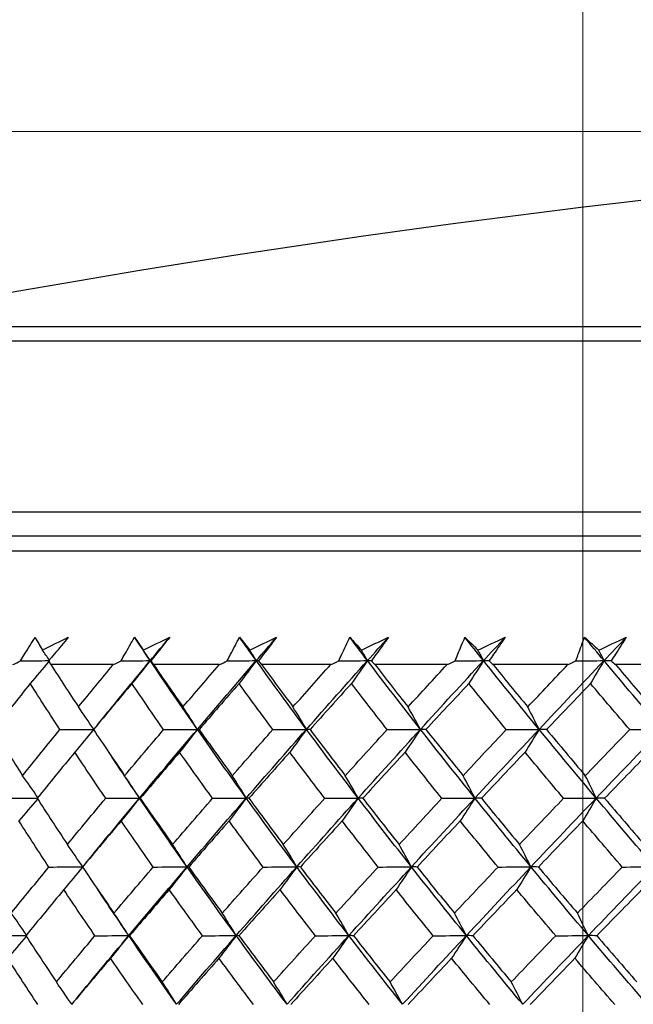
# Model space of a CAD drawing. Units: millimetres. Extents: x 32 to 1156, y 32 to 808.
# Drawn here: x 727 to 733, y 294 to 304 of the extents above; entities that cross this region are included whole.
import ezdxf

# ---------------------------------------------------------------- set-up
doc = ezdxf.new("R2010")
doc.units = ezdxf.units.MM
doc.header["$LTSCALE"] = 4
for name, color, linetype, lineweight, true_color in [('Dimension (ISO)', 7, 'Continuous', 18, 0x00003f), ('Visible (ISO)', 7, 'Continuous', 25, 0x00003f), ('Visible Narrow (ISO)', 7, 'Continuous', 25, 0x00003f)]:
    doc.layers.add(name, color=color, linetype=linetype, lineweight=lineweight, true_color=true_color)
doc.styles.add('Samuel Heath (ISO)', font='tahoma.ttf')
doc.dimstyles.new('Samuel Heath (ISO)', dxfattribs={"dimscale": 4, "dimtxt": 3, "dimasz": 2.5, "dimexe": 1, "dimexo": 1.5, "dimgap": 0.762, "dimtad": 0, "dimtih": 1, "dimtoh": 1, "dimrnd": 1e-08, "dimzin": 0, "dimdsep": 46, "dimtxsty": 'Samuel Heath (ISO)', "dimcen": 0.09, "dimdle": 10, "dimclrd": 256, "dimclre": 256, "dimclrt": 256, "dimazin": 0, "dimtfac": 1, "dimtmove": 0, "dimatfit": 3, "dimfxl": 0, "dimtolj": 1, "dimtzin": 0, "dimlwd": 15, "dimlwe": 15, "dimarcsym": 0})

# ---------------------------------------------------------------- blocks, each defined once
blk = doc.blocks.new('*D10')
at = {"layer": 'Defpoints', "color": 0, "transparency": 16777216}
for p in [(859.3351, 576.8328), (830.7601, 267.1993), (859.3351, 267.1993)]:
    blk.add_point(p, dxfattribs=at)
at = {"layer": 'Dimension (ISO)', "color": 176, "lineweight": 15, "true_color": 0x000080, "transparency": 16777216}
for p, q in [((830.7601, 273.1993), (830.7601, 580.8328)), ((859.3351, 273.1993), (859.3351, 580.8328)), ((820.7601, 576.8328), (800.3186, 576.8328)), ((859.3351, 576.8328), (830.7601, 576.8328)), ((869.3351, 576.8328), (879.3351, 576.8328))]:
    blk.add_line(p, q, dxfattribs=at)
at = {"layer": 'Dimension (ISO)', "color": 176, "true_color": 0x000080, "transparency": 16777216}
for points in [[(820.7601, 578.4994), (820.7601, 575.1661), (830.7601, 576.8328)], [(869.3351, 578.4994), (869.3351, 575.1661), (859.3351, 576.8328)]]:
    blk.add_solid(points, dxfattribs=at)
at = {"layer": 'Dimension (ISO)', "color": 176, "lineweight": 18, "true_color": 0x000080, "transparency": 16777216, "insert": (770.7668, 592.8737), "char_height": 12, "attachment_point": 2, "style": 'Samuel Heath (ISO)'}
blk.add_mtext('\\A1;{\\fAIGDT|b0|i0;\\ln}\\fTahoma|b0|i0;\\S40.00^ 31.00;', dxfattribs=at)
blk = doc.blocks.new('*D11')
at = {"layer": 'Defpoints', "color": 0, "transparency": 16777216}
for p in [(757.5476, 390.7811), (732.5476, 264.0993), (757.5476, 264.0993)]:
    blk.add_point(p, dxfattribs=at)
at = {"layer": 'Dimension (ISO)', "color": 176, "lineweight": 15, "true_color": 0x000080, "transparency": 16777216}
for p, q in [((732.5476, 270.0993), (732.5476, 394.7811)), ((757.5476, 270.0993), (757.5476, 394.7811)), ((722.5476, 390.7811), (702.1061, 390.7811)), ((757.5476, 390.7811), (732.5476, 390.7811)), ((767.5476, 390.7811), (777.5476, 390.7811))]:
    blk.add_line(p, q, dxfattribs=at)
at = {"layer": 'Dimension (ISO)', "color": 176, "true_color": 0x000080, "transparency": 16777216}
for points in [[(722.5476, 392.4478), (722.5476, 389.1144), (732.5476, 390.7811)], [(767.5476, 392.4478), (767.5476, 389.1144), (757.5476, 390.7811)]]:
    blk.add_solid(points, dxfattribs=at)
at = {"layer": 'Dimension (ISO)', "color": 176, "lineweight": 18, "true_color": 0x000080, "transparency": 16777216, "insert": (672.5543, 406.8221), "char_height": 12, "attachment_point": 2, "style": 'Samuel Heath (ISO)'}
blk.add_mtext('\\A1;{\\fAIGDT|b0|i0;\\ln}\\fTahoma|b0|i0;\\S40.00^ 31.00;', dxfattribs=at)
blk = doc.blocks.new('*D13')
at = {"layer": 'Defpoints', "color": 0, "transparency": 16777216}
for p in [(745.0476, 302.5611), (629.465, 267.3993), (717.2002, 267.3993)]:
    blk.add_point(p, dxfattribs=at)
at = {"layer": 'Dimension (ISO)', "color": 176, "lineweight": 15, "true_color": 0x000080, "transparency": 16777216}
for p, q in [((629.465, 302.5611), (629.465, 332.3344)), ((629.465, 332.3344), (639.465, 332.3344)), ((739.0476, 302.5611), (625.465, 302.5611)), ((629.465, 277.3993), (629.465, 292.5611)), ((711.2002, 267.3993), (625.465, 267.3993))]:
    blk.add_line(p, q, dxfattribs=at)
at = {"layer": 'Dimension (ISO)', "color": 176, "true_color": 0x000080, "transparency": 16777216}
for points in [[(627.7984, 292.5611), (631.1317, 292.5611), (629.465, 302.5611)], [(627.7984, 277.3993), (631.1317, 277.3993), (629.465, 267.3993)]]:
    blk.add_solid(points, dxfattribs=at)
at = {"layer": 'Dimension (ISO)', "color": 176, "lineweight": 18, "true_color": 0x000080, "transparency": 16777216, "insert": (662.3707, 338.5843), "char_height": 12, "attachment_point": 2, "style": 'Samuel Heath (ISO)'}
blk.add_mtext('\\A1;35.16', dxfattribs=at)

msp = doc.modelspace()

# ---------------------------------------------------------------- linework, layer by layer
at = {"layer": 'Visible (ISO)'}
for p, q in [((721.3526, 298.3993), (768.7427, 298.3993)), ((727.8906, 297.2707), (727.2713, 297.2707)), ((728.9427, 297.2707), (728.2894, 297.2707)), ((730.0474, 297.2707), (729.3622, 297.2707)), ((731.2011, 297.2707), (730.4862, 297.2707)), ((732.3998, 297.2707), (731.6577, 297.2707)), ((733.6399, 297.2707), (732.8728, 297.2707))]:
    msp.add_line(p, q, dxfattribs=at)
msp.add_arc((745.0476, 198.5611), 104, 78.928914, 101.071086, dxfattribs=at)
for points, knots in [([(726.9707, 297.3086), (726.9838, 297.3302), (726.9969, 297.3518), (727.0446, 297.4298), (727.0795, 297.4863), (727.1148, 297.5428)], [0.01505269, 0.01505269, 0.01505269, 0.01505269, 0.02427677, 0.02427677, 0.04840275, 0.04840275, 0.04840275, 0.04840275]), ([(727.4442, 297.5428), (727.3976, 297.4864), (727.3507, 297.4299), (727.2853, 297.3519), (727.2671, 297.3303), (727.2488, 297.3086)], [0, 0, 0, 0, 0.02409169, 0.02409169, 0.03335003, 0.03335003, 0.03335003, 0.03335003]), ([(727.9683, 297.3086), (727.9803, 297.3302), (727.9924, 297.3518), (728.0364, 297.4298), (728.0687, 297.4863), (728.1013, 297.5428)], [0.01505269, 0.01505269, 0.01505269, 0.01505269, 0.02427677, 0.02427677, 0.04840275, 0.04840275, 0.04840275, 0.04840275]), ([(728.4499, 297.5428), (728.4053, 297.4864), (728.3603, 297.4299), (728.2976, 297.3519), (728.2801, 297.3303), (728.2626, 297.3086)], [0, 0, 0, 0, 0.02409169, 0.02409169, 0.03335003, 0.03335003, 0.03335003, 0.03335003]), ([(729.0215, 297.3086), (729.0325, 297.3302), (729.0436, 297.3518), (729.0837, 297.4298), (729.1132, 297.4863), (729.1432, 297.5428)], [0.01505269, 0.01505269, 0.01505269, 0.01505269, 0.02427677, 0.02427677, 0.04840275, 0.04840275, 0.04840275, 0.04840275]), ([(729.5098, 297.5428), (729.4673, 297.4864), (729.4244, 297.4299), (729.3645, 297.3519), (729.3478, 297.3303), (729.3311, 297.3086)], [0, 0, 0, 0, 0.02409169, 0.02409169, 0.03335003, 0.03335003, 0.03335003, 0.03335003]), ([(730.1271, 297.3086), (730.137, 297.3302), (730.1469, 297.3518), (730.1831, 297.4298), (730.2098, 297.4863), (730.2369, 297.5428)], [0.01505269, 0.01505269, 0.01505269, 0.01505269, 0.02427677, 0.02427677, 0.04840275, 0.04840275, 0.04840275, 0.04840275]), ([(730.6204, 297.5428), (730.5801, 297.4864), (730.5395, 297.4299), (730.4826, 297.3519), (730.4668, 297.3303), (730.4509, 297.3086)], [0, 0, 0, 0, 0.02409169, 0.02409169, 0.03335003, 0.03335003, 0.03335003, 0.03335003]), ([(731.2813, 297.3086), (731.2901, 297.3302), (731.2989, 297.3518), (731.331, 297.4298), (731.3547, 297.4863), (731.3789, 297.5428)], [0.01505269, 0.01505269, 0.01505269, 0.01505269, 0.02427677, 0.02427677, 0.04840275, 0.04840275, 0.04840275, 0.04840275]), ([(731.778, 297.5428), (731.7401, 297.4864), (731.7018, 297.4299), (731.6482, 297.3519), (731.6333, 297.3303), (731.6183, 297.3086)], [0, 0, 0, 0, 0.02409169, 0.02409169, 0.03335003, 0.03335003, 0.03335003, 0.03335003]), ([(732.4804, 297.3086), (732.488, 297.3302), (732.4957, 297.3518), (732.5236, 297.4298), (732.5443, 297.4863), (732.5655, 297.5428)], [0.01505269, 0.01505269, 0.01505269, 0.01505269, 0.02427677, 0.02427677, 0.04840275, 0.04840275, 0.04840275, 0.04840275]), ([(732.9789, 297.5428), (732.9435, 297.4864), (732.9077, 297.4299), (732.8575, 297.3519), (732.8435, 297.3303), (732.8295, 297.3086)], [0, 0, 0, 0, 0.02409169, 0.02409169, 0.03335003, 0.03335003, 0.03335003, 0.03335003])]:
    msp.add_open_spline(points, degree=3, knots=knots, dxfattribs=at)
for points in [[(727.1148, 297.5428), (727.1383, 297.5004), (727.1623, 297.458), (727.1866, 297.4156)], [(727.1866, 297.4156), (727.2723, 297.458), (727.3582, 297.5004), (727.4442, 297.5428)], [(728.2568, 297.3106), (728.2046, 297.388), (728.1528, 297.4654), (728.1013, 297.5428)], [(728.1013, 297.5428), (728.1298, 297.5004), (728.1587, 297.458), (728.188, 297.4156)], [(728.188, 297.4156), (728.2752, 297.458), (728.3625, 297.5004), (728.4499, 297.5428)], [(728.2568, 297.3106), (728.321, 297.388), (728.3854, 297.4654), (728.4499, 297.5428)], [(729.3088, 297.3106), (729.2533, 297.388), (729.1981, 297.4654), (729.1432, 297.5428)], [(729.1432, 297.5428), (729.1765, 297.5004), (729.2102, 297.458), (729.2443, 297.4156)], [(729.2443, 297.4156), (729.3327, 297.458), (729.4212, 297.5004), (729.5098, 297.5428)], [(729.3088, 297.3106), (729.3756, 297.388), (729.4426, 297.4654), (729.5098, 297.5428)], [(730.4122, 297.3106), (730.3534, 297.388), (730.295, 297.4654), (730.2369, 297.5428)], [(730.2369, 297.5428), (730.2749, 297.5004), (730.3134, 297.458), (730.3522, 297.4156)], [(730.3522, 297.4156), (730.4415, 297.458), (730.5309, 297.5004), (730.6204, 297.5428)], [(730.4122, 297.3106), (730.4814, 297.388), (730.5508, 297.4654), (730.6204, 297.5428)], [(731.5633, 297.3106), (731.5015, 297.388), (731.4401, 297.4654), (731.3789, 297.5428)], [(731.3789, 297.5428), (731.4216, 297.5004), (731.4646, 297.458), (731.508, 297.4156)], [(731.508, 297.4156), (731.598, 297.458), (731.688, 297.5004), (731.778, 297.5428)], [(731.5633, 297.3106), (731.6347, 297.388), (731.7063, 297.4654), (731.778, 297.5428)], [(732.7584, 297.3106), (732.6938, 297.388), (732.6295, 297.4654), (732.5655, 297.5428)], [(732.5655, 297.5428), (732.6126, 297.5004), (732.6602, 297.458), (732.708, 297.4156)], [(732.708, 297.4156), (732.7983, 297.458), (732.8886, 297.5004), (732.9789, 297.5428)], [(732.7584, 297.3106), (732.8318, 297.388), (732.9053, 297.4654), (732.9789, 297.5428)], [(727.2555, 297.3165), (727.2326, 297.3497), (727.2096, 297.3827), (727.1866, 297.4156)], [(728.2568, 297.3106), (728.2339, 297.3458), (728.211, 297.3808), (728.188, 297.4156)], [(729.3088, 297.3106), (729.2874, 297.3458), (729.2659, 297.3808), (729.2443, 297.4156)], [(730.4122, 297.3106), (730.3923, 297.3458), (730.3723, 297.3808), (730.3522, 297.4156)], [(731.5633, 297.3106), (731.5449, 297.3458), (731.5265, 297.3808), (731.508, 297.4156)], [(732.7584, 297.3106), (732.7417, 297.3458), (732.7249, 297.3808), (732.708, 297.4156)], [(726.8944, 297.2707), (726.9198, 297.2834), (726.9452, 297.296), (726.9707, 297.3086)], [(726.9707, 297.3086), (727.064, 297.3093), (727.1572, 297.3099), (727.2505, 297.3106)], [(727.2525, 297.3023), (727.1908, 297.2288), (727.1287, 297.1558), (727.0663, 297.0834)], [(727.2488, 297.3086), (727.2563, 297.296), (727.2637, 297.2834), (727.2713, 297.2707)], [(727.2713, 297.2707), (727.3613, 297.1308), (727.4525, 296.991), (727.5446, 296.8513)], [(727.5446, 296.8513), (727.6592, 296.991), (727.7745, 297.1308), (727.8906, 297.2707)], [(727.7412, 296.6836), (727.9115, 296.8926), (728.0834, 297.1016), (728.2568, 297.3106)], [(727.8906, 297.2707), (727.9165, 297.2834), (727.9424, 297.296), (727.9683, 297.3086)], [(727.9683, 297.3086), (728.0644, 297.3093), (728.1606, 297.31), (728.2568, 297.3106)], [(728.2568, 297.3106), (728.1963, 297.2343), (728.1355, 297.1585), (728.0744, 297.0834)], [(728.2626, 297.3086), (728.2607, 297.3093), (728.2587, 297.31), (728.2568, 297.3106)], [(728.7247, 296.6287), (728.5659, 296.856), (728.41, 297.0833), (728.2568, 297.3106)], [(728.2626, 297.3086), (728.2715, 297.296), (728.2804, 297.2834), (728.2894, 297.2707)], [(728.2894, 297.2707), (728.3859, 297.1308), (728.4834, 296.991), (728.5819, 296.8513)], [(728.5819, 296.8513), (728.7015, 296.991), (728.8218, 297.1308), (728.9427, 297.2707)], [(728.7247, 296.6287), (728.9178, 296.856), (729.1125, 297.0833), (729.3088, 297.3106)], [(728.9427, 297.2707), (728.969, 297.2834), (728.9953, 297.296), (729.0215, 297.3086)], [(729.0215, 297.3086), (729.1173, 297.3093), (729.2131, 297.31), (729.3088, 297.3106)], [(729.3088, 297.3106), (729.2522, 297.2343), (729.1952, 297.1585), (729.1378, 297.0834)], [(729.3311, 297.3086), (729.3237, 297.3093), (729.3163, 297.31), (729.3088, 297.3106)], [(729.8063, 296.6287), (729.6378, 296.856), (729.472, 297.0833), (729.3088, 297.3106)], [(729.3311, 297.3086), (729.3414, 297.296), (729.3518, 297.2834), (729.3622, 297.2707)], [(729.3622, 297.2707), (729.4649, 297.1308), (729.5684, 296.991), (729.6729, 296.8513)], [(729.6729, 296.8513), (729.7971, 296.991), (729.922, 297.1308), (730.0474, 297.2707)], [(729.8063, 296.6287), (730.0068, 296.856), (730.2088, 297.0833), (730.4122, 297.3106)], [(730.0474, 297.2707), (730.074, 297.2834), (730.1005, 297.296), (730.1271, 297.3086)], [(730.1271, 297.3086), (730.2221, 297.3093), (730.3172, 297.31), (730.4122, 297.3106)], [(730.4122, 297.3106), (730.3595, 297.2343), (730.3065, 297.1585), (730.2532, 297.0834)], [(730.4509, 297.3086), (730.438, 297.3093), (730.4251, 297.31), (730.4122, 297.3106)], [(730.9375, 296.6287), (730.7599, 296.856), (730.5848, 297.0833), (730.4122, 297.3106)], [(730.4509, 297.3086), (730.4626, 297.296), (730.4744, 297.2834), (730.4862, 297.2707)], [(730.4862, 297.2707), (730.5946, 297.1308), (730.7039, 296.991), (730.8141, 296.8513)], [(730.8141, 296.8513), (730.9425, 296.991), (731.0715, 297.1308), (731.2011, 297.2707)], [(730.9375, 296.6287), (731.1449, 296.856), (731.3534, 297.0833), (731.5633, 297.3106)], [(731.2011, 297.2707), (731.2278, 297.2834), (731.2545, 297.296), (731.2813, 297.3086)], [(731.2813, 297.3086), (731.3753, 297.3093), (731.4693, 297.31), (731.5633, 297.3106)], [(731.5633, 297.3106), (731.5148, 297.2343), (731.4659, 297.1585), (731.4168, 297.0834)], [(731.6183, 297.3086), (731.6, 297.3093), (731.5816, 297.31), (731.5633, 297.3106)], [(732.1148, 296.6287), (731.9286, 296.856), (731.7447, 297.0833), (731.5633, 297.3106)], [(731.6183, 297.3086), (731.6314, 297.296), (731.6445, 297.2834), (731.6577, 297.2707)], [(731.6577, 297.2707), (731.7715, 297.1308), (731.8862, 296.991), (732.0017, 296.8513)], [(732.0017, 296.8513), (732.1339, 296.991), (732.2666, 297.1308), (732.3998, 297.2707)], [(732.1148, 296.6287), (732.3283, 296.856), (732.5428, 297.0833), (732.7584, 297.3106)], [(732.3998, 297.2707), (732.4267, 297.2834), (732.4536, 297.296), (732.4804, 297.3086)], [(732.4804, 297.3086), (732.5731, 297.3093), (732.6657, 297.31), (732.7584, 297.3106)], [(732.7584, 297.3106), (732.7142, 297.2343), (732.6697, 297.1585), (732.6249, 297.0834)], [(732.8295, 297.3086), (732.8058, 297.3093), (732.7821, 297.31), (732.7584, 297.3106)], [(733.3343, 296.6287), (733.1401, 296.856), (732.9481, 297.0833), (732.7584, 297.3106)], [(732.8295, 297.3086), (732.8439, 297.296), (732.8583, 297.2834), (732.8728, 297.2707)], [(732.8728, 297.2707), (732.9917, 297.1308), (733.1114, 296.991), (733.2318, 296.8513)], [(727.0663, 297.0834), (726.9442, 296.931), (726.8231, 296.7787), (726.703, 296.6265)], [(727.3608, 296.6265), (727.2614, 296.7786), (727.1632, 296.9309), (727.0663, 297.0834)], [(728.0744, 297.0834), (727.9467, 296.931), (727.8198, 296.7787), (727.6938, 296.6265)], [(728.39, 296.6265), (728.2837, 296.7786), (728.1784, 296.9309), (728.0744, 297.0834)], [(729.1378, 297.0834), (729.0049, 296.931), (728.8727, 296.7787), (728.7413, 296.6265)], [(729.4736, 296.6265), (729.3606, 296.7786), (729.2486, 296.9309), (729.1378, 297.0834)], [(730.2532, 297.0834), (730.1154, 296.931), (729.9783, 296.7787), (729.842, 296.6265)], [(730.6079, 296.6265), (730.4886, 296.7786), (730.3704, 296.9309), (730.2532, 297.0834)], [(731.4168, 297.0834), (731.2746, 296.931), (731.1331, 296.7787), (730.9922, 296.6265)], [(731.7893, 296.6265), (731.6642, 296.7786), (731.54, 296.9309), (731.4168, 297.0834)], [(732.6249, 297.0834), (732.4788, 296.931), (732.3333, 296.7787), (732.1883, 296.6265)], [(733.014, 296.6265), (732.8834, 296.7786), (732.7537, 296.9309), (732.6249, 297.0834)], [(727.6961, 296.6292), (727.646, 296.7038), (727.5955, 296.7778), (727.5446, 296.8513)], [(728.7247, 296.6287), (728.6775, 296.7035), (728.6299, 296.7777), (728.5819, 296.8513)], [(729.8063, 296.6287), (729.7622, 296.7035), (729.7177, 296.7777), (729.6729, 296.8513)], [(730.9375, 296.6287), (730.8967, 296.7035), (730.8556, 296.7777), (730.8141, 296.8513)], [(732.1148, 296.6287), (732.0774, 296.7035), (732.0397, 296.7777), (732.0017, 296.8513)], [(726.703, 296.6265), (726.7977, 296.4739), (726.8937, 296.3215), (726.9909, 296.1692)], [(726.9909, 296.1692), (727.1133, 296.3215), (727.2366, 296.474), (727.3608, 296.6265)], [(727.3608, 296.6265), (727.4724, 296.6272), (727.584, 296.6279), (727.6956, 296.6287)], [(727.6942, 296.626), (727.6327, 296.5507), (727.5708, 296.476), (727.5086, 296.4019)], [(727.6938, 296.6265), (727.7958, 296.4739), (727.8989, 296.3215), (728.0032, 296.1692)], [(728.0032, 296.1692), (728.1313, 296.3215), (728.2602, 296.474), (728.39, 296.6265)], [(728.1506, 295.9467), (728.3403, 296.1741), (728.5316, 296.4013), (728.7247, 296.6287)], [(728.39, 296.6265), (728.5016, 296.6272), (728.6132, 296.6279), (728.7247, 296.6287)], [(728.7247, 296.6287), (728.6662, 296.5525), (728.6073, 296.4769), (728.548, 296.4019)], [(728.7413, 296.6265), (728.7358, 296.6272), (728.7303, 296.6279), (728.7247, 296.6287)], [(729.2093, 295.9467), (729.045, 296.1741), (728.8835, 296.4013), (728.7247, 296.6287)], [(728.7413, 296.6265), (728.8501, 296.4739), (728.9601, 296.3215), (729.0711, 296.1692)], [(729.0711, 296.1692), (729.2045, 296.3215), (729.3386, 296.474), (729.4736, 296.6265)], [(729.2093, 295.9467), (729.4068, 296.1741), (729.6057, 296.4013), (729.8063, 296.6287)], [(729.4736, 296.6265), (729.5845, 296.6272), (729.6954, 296.6279), (729.8063, 296.6287)], [(729.8063, 296.6287), (729.7516, 296.5525), (729.6966, 296.4769), (729.6413, 296.4019)], [(729.842, 296.6265), (729.8301, 296.6272), (729.8182, 296.6279), (729.8063, 296.6287)], [(730.3197, 295.9467), (730.1459, 296.1741), (729.9748, 296.4013), (729.8063, 296.6287)], [(729.842, 296.6265), (729.9573, 296.4739), (730.0737, 296.3215), (730.1912, 296.1692)], [(730.1912, 296.1692), (730.3294, 296.3215), (730.4683, 296.474), (730.6079, 296.6265)], [(730.3197, 295.9467), (730.5243, 296.1741), (730.7302, 296.4013), (730.9375, 296.6287)], [(730.6079, 296.6265), (730.7178, 296.6272), (730.8277, 296.6279), (730.9375, 296.6287)], [(730.9375, 296.6287), (730.8869, 296.5525), (730.836, 296.4769), (730.7848, 296.4019)], [(730.9922, 296.6265), (730.974, 296.6272), (730.9558, 296.6279), (730.9375, 296.6287)], [(731.478, 295.9467), (731.2954, 296.1741), (731.1152, 296.4013), (730.9375, 296.6287)], [(730.9922, 296.6265), (731.1137, 296.4739), (731.2362, 296.3215), (731.3597, 296.1692)], [(731.3597, 296.1692), (731.5023, 296.3215), (731.6455, 296.474), (731.7893, 296.6265)], [(731.478, 295.9467), (731.6891, 296.1741), (731.9014, 296.4013), (732.1148, 296.6287)], [(731.7893, 296.6265), (731.8978, 296.6272), (732.0063, 296.6279), (732.1148, 296.6287)], [(732.1148, 296.6287), (732.0684, 296.5525), (732.0218, 296.4769), (731.9748, 296.4019)], [(732.1883, 296.6265), (732.1639, 296.6272), (732.1394, 296.6279), (732.1148, 296.6287)], [(732.6807, 295.9467), (732.4897, 296.1741), (732.3011, 296.4013), (732.1148, 296.6287)], [(732.1883, 296.6265), (732.3156, 296.4739), (732.4437, 296.3215), (732.5728, 296.1692)], [(732.5728, 296.1692), (732.7193, 296.3215), (732.8664, 296.474), (733.014, 296.6265)], [(732.6807, 295.9467), (732.8976, 296.1741), (733.1154, 296.4013), (733.3343, 296.6287)], [(733.014, 296.6265), (733.1207, 296.6272), (733.2275, 296.6279), (733.3343, 296.6287)], [(727.5086, 296.4019), (727.3832, 296.2494), (727.2587, 296.097), (727.1352, 295.9447)], [(727.8151, 295.9447), (727.7117, 296.0969), (727.6095, 296.2493), (727.5086, 296.4019)], [(728.548, 296.4019), (728.4171, 296.2494), (728.2871, 296.097), (728.1579, 295.9447)], [(728.8752, 295.9447), (728.765, 296.0969), (728.6559, 296.2493), (728.548, 296.4019)], [(729.6413, 296.4019), (729.5053, 296.2494), (729.3702, 296.097), (729.2358, 295.9447)], [(729.988, 295.9447), (729.8714, 296.0969), (729.7558, 296.2493), (729.6413, 296.4019)], [(730.7848, 296.4019), (730.6442, 296.2494), (730.5044, 296.097), (730.3652, 295.9447)], [(731.15, 295.9447), (731.0273, 296.0969), (730.9055, 296.2493), (730.7848, 296.4019)], [(731.9748, 296.4019), (731.8301, 296.2494), (731.686, 296.097), (731.5425, 295.9447)], [(732.3573, 295.9447), (732.2289, 296.0969), (732.1014, 296.2493), (731.9748, 296.4019)], [(733.2075, 296.4019), (733.0591, 296.2494), (732.9112, 296.097), (732.7639, 295.9447)], [(728.1506, 295.9467), (728.0591, 296.0815), (727.9687, 296.2163), (727.8792, 296.3511)], [(727.1423, 295.9535), (727.0923, 296.0259), (727.0418, 296.0978), (726.9909, 296.1692)], [(728.1506, 295.9467), (728.1019, 296.0214), (728.0528, 296.0956), (728.0032, 296.1692)], [(729.2093, 295.9467), (729.1636, 296.0214), (729.1176, 296.0956), (729.0711, 296.1692)], [(730.3197, 295.9467), (730.2772, 296.0214), (730.2344, 296.0956), (730.1912, 296.1692)], [(731.478, 295.9467), (731.4389, 296.0214), (731.3995, 296.0956), (731.3597, 296.1692)], [(732.6807, 295.9467), (732.645, 296.0214), (732.6091, 296.0956), (732.5728, 296.1692)], [(726.8112, 295.9447), (726.9197, 295.9453), (727.0282, 295.946), (727.1368, 295.9466)], [(727.1396, 295.9378), (727.078, 295.8648), (727.0161, 295.7923), (726.9539, 295.7204)], [(727.1352, 295.9447), (727.2339, 295.792), (727.334, 295.6394), (727.4352, 295.487)], [(727.4352, 295.487), (727.5609, 295.6395), (727.6876, 295.792), (727.8151, 295.9447)], [(727.614, 295.2977), (727.7913, 295.514), (727.9701, 295.7303), (728.1506, 295.9467)], [(727.8151, 295.9447), (727.9269, 295.9453), (728.0388, 295.946), (728.1506, 295.9467)], [(728.1506, 295.9467), (728.0902, 295.8707), (728.0294, 295.7952), (727.9683, 295.7204)], [(728.1579, 295.9447), (728.1555, 295.9453), (728.1531, 295.946), (728.1506, 295.9467)], [(728.6218, 295.2647), (728.4619, 295.4921), (728.3049, 295.7194), (728.1506, 295.9467)], [(728.1579, 295.9447), (728.2638, 295.792), (728.3708, 295.6394), (728.479, 295.487)], [(728.479, 295.487), (728.6102, 295.6395), (728.7423, 295.792), (728.8752, 295.9447)], [(728.6218, 295.2647), (728.816, 295.4921), (729.0118, 295.7194), (729.2093, 295.9467)], [(728.8752, 295.9447), (728.9866, 295.9453), (729.0979, 295.946), (729.2093, 295.9467)], [(729.2093, 295.9467), (729.1527, 295.8707), (729.0957, 295.7952), (729.0384, 295.7204)], [(729.2358, 295.9447), (729.227, 295.9453), (729.2181, 295.946), (729.2093, 295.9467)], [(729.7102, 295.2647), (729.5405, 295.4921), (729.3736, 295.7194), (729.2093, 295.9467)], [(729.2358, 295.9447), (729.3483, 295.792), (729.462, 295.6394), (729.5768, 295.487)], [(729.5768, 295.487), (729.7131, 295.6395), (729.8502, 295.792), (729.988, 295.9447)], [(729.7102, 295.2647), (729.9119, 295.4921), (730.115, 295.7194), (730.3197, 295.9467)], [(729.988, 295.9447), (730.0986, 295.9453), (730.2091, 295.946), (730.3197, 295.9467)], [(730.3197, 295.9467), (730.267, 295.8707), (730.214, 295.7952), (730.1607, 295.7204)], [(730.3652, 295.9447), (730.35, 295.9453), (730.3349, 295.946), (730.3197, 295.9467)], [(730.8486, 295.2647), (730.6697, 295.4921), (730.4934, 295.7194), (730.3197, 295.9467)], [(730.3652, 295.9447), (730.4841, 295.792), (730.6041, 295.6394), (730.7251, 295.487)], [(730.7251, 295.487), (730.8661, 295.6395), (731.0077, 295.792), (731.15, 295.9447)], [(730.8486, 295.2647), (731.0572, 295.4921), (731.267, 295.7194), (731.478, 295.9467)], [(731.15, 295.9447), (731.2593, 295.9453), (731.3687, 295.946), (731.478, 295.9467)], [(731.478, 295.9467), (731.4295, 295.8707), (731.3807, 295.7952), (731.3316, 295.7204)], [(731.5425, 295.9447), (731.521, 295.9453), (731.4996, 295.946), (731.478, 295.9467)], [(732.0333, 295.2647), (731.8458, 295.4921), (731.6607, 295.7194), (731.478, 295.9467)], [(731.5425, 295.9447), (731.6674, 295.792), (731.7933, 295.6394), (731.9201, 295.487)], [(731.9201, 295.487), (732.0653, 295.6395), (732.211, 295.792), (732.3573, 295.9447)], [(732.0333, 295.2647), (732.248, 295.4921), (732.4638, 295.7194), (732.6807, 295.9467)], [(732.3573, 295.9447), (732.4651, 295.9453), (732.5729, 295.946), (732.6807, 295.9467)], [(732.6807, 295.9467), (732.6365, 295.8707), (732.592, 295.7952), (732.5473, 295.7204)], [(732.7639, 295.9447), (732.7362, 295.9453), (732.7084, 295.946), (732.6807, 295.9467)], [(733.2605, 295.2647), (733.0649, 295.4921), (732.8717, 295.7194), (732.6807, 295.9467)], [(732.7639, 295.9447), (732.8943, 295.792), (733.0257, 295.6394), (733.158, 295.487)], [(727.251, 295.2629), (727.1507, 295.4152), (727.0517, 295.5678), (726.9539, 295.7204)], [(727.9683, 295.7204), (727.8397, 295.5678), (727.7119, 295.4153), (727.585, 295.2629)], [(728.2866, 295.2629), (728.1793, 295.4152), (728.0732, 295.5678), (727.9683, 295.7204)], [(729.0384, 295.7204), (728.9045, 295.5678), (728.7713, 295.4153), (728.639, 295.2629)], [(729.3769, 295.2629), (729.263, 295.4152), (729.1501, 295.5678), (729.0384, 295.7204)], [(730.1607, 295.7204), (730.0219, 295.5678), (729.8839, 295.4153), (729.7465, 295.2629)], [(730.5183, 295.2629), (730.3981, 295.4152), (730.2789, 295.5678), (730.1607, 295.7204)], [(731.3316, 295.7204), (731.1884, 295.5678), (731.0458, 295.4153), (730.9039, 295.2629)], [(731.7072, 295.2629), (731.581, 295.4152), (731.4558, 295.5678), (731.3316, 295.7204)], [(732.5473, 295.7204), (732.4001, 295.5678), (732.2535, 295.4153), (732.1075, 295.2629)], [(732.9395, 295.2629), (732.8078, 295.4152), (732.6771, 295.5678), (732.5473, 295.7204)], [(727.5869, 295.265), (727.5367, 295.3396), (727.4862, 295.4136), (727.4352, 295.487)], [(728.6218, 295.2647), (728.5746, 295.3394), (728.527, 295.4135), (728.479, 295.487)], [(729.7102, 295.2647), (729.6661, 295.3394), (729.6217, 295.4135), (729.5768, 295.487)], [(730.8486, 295.2647), (730.8078, 295.3394), (730.7666, 295.4135), (730.7251, 295.487)], [(732.0333, 295.2647), (731.9959, 295.3394), (731.9582, 295.4135), (731.9201, 295.487)], [(726.8784, 294.8049), (727.0016, 294.9574), (727.1258, 295.1101), (727.251, 295.2629)], [(727.251, 295.2629), (727.3628, 295.2635), (727.4747, 295.2641), (727.5866, 295.2647)], [(727.5853, 295.2625), (727.5236, 295.1874), (727.4616, 295.1129), (727.3993, 295.0389)], [(727.585, 295.2629), (727.6878, 295.1101), (727.7918, 294.9574), (727.897, 294.8049)], [(727.897, 294.8049), (728.026, 294.9574), (728.1559, 295.1101), (728.2866, 295.2629)], [(728.0445, 294.5828), (728.2352, 294.8101), (728.4277, 295.0374), (728.6218, 295.2647)], [(728.2866, 295.2629), (728.3984, 295.2635), (728.5101, 295.2641), (728.6218, 295.2647)], [(728.6218, 295.2647), (728.5633, 295.1889), (728.5044, 295.1136), (728.4452, 295.0389)], [(728.639, 295.2629), (728.6333, 295.2635), (728.6276, 295.2641), (728.6218, 295.2647)], [(729.1098, 294.5828), (728.9444, 294.8101), (728.7817, 295.0374), (728.6218, 295.2647)], [(728.639, 295.2629), (728.7487, 295.1101), (728.8596, 294.9574), (728.9716, 294.8049)], [(728.9716, 294.8049), (729.1059, 294.9574), (729.241, 295.1101), (729.3769, 295.2629)], [(729.1098, 294.5828), (729.3084, 294.8101), (729.5085, 295.0374), (729.7102, 295.2647)], [(729.3769, 295.2629), (729.488, 295.2635), (729.5991, 295.2641), (729.7102, 295.2647)], [(729.7102, 295.2647), (729.6556, 295.1889), (729.6006, 295.1136), (729.5453, 295.0389)], [(729.7465, 295.2629), (729.7344, 295.2635), (729.7223, 295.2641), (729.7102, 295.2647)], [(730.2271, 294.5828), (730.0522, 294.8101), (729.8799, 295.0374), (729.7102, 295.2647)], [(729.7465, 295.2629), (729.8628, 295.1101), (729.9802, 294.9574), (730.0986, 294.8049)], [(730.0986, 294.8049), (730.2378, 294.9574), (730.3777, 295.1101), (730.5183, 295.2629)], [(730.2271, 294.5828), (730.4329, 294.8101), (730.6401, 295.0374), (730.8486, 295.2647)], [(730.5183, 295.2629), (730.6284, 295.2635), (730.7385, 295.2641), (730.8486, 295.2647)], [(730.8486, 295.2647), (730.798, 295.1889), (730.7471, 295.1136), (730.6959, 295.0389)], [(730.9039, 295.2629), (730.8855, 295.2635), (730.8671, 295.2641), (730.8486, 295.2647)], [(731.3928, 294.5828), (731.2089, 294.8101), (731.0275, 295.0374), (730.8486, 295.2647)], [(730.9039, 295.2629), (731.0264, 295.1101), (731.1499, 294.9574), (731.2744, 294.8049)], [(731.2744, 294.8049), (731.418, 294.9574), (731.5623, 295.1101), (731.7072, 295.2629)], [(731.3928, 294.5828), (731.6051, 294.8101), (731.8186, 295.0374), (732.0333, 295.2647)], [(731.7072, 295.2629), (731.8159, 295.2635), (731.9246, 295.2641), (732.0333, 295.2647)], [(732.0333, 295.2647), (731.9869, 295.1889), (731.9403, 295.1136), (731.8934, 295.0389)], [(732.1075, 295.2629), (732.0828, 295.2635), (732.0581, 295.2641), (732.0333, 295.2647)], [(732.603, 294.5828), (732.4107, 294.8101), (732.2209, 295.0374), (732.0333, 295.2647)], [(732.1075, 295.2629), (732.2357, 295.1101), (732.3649, 294.9574), (732.4951, 294.8049)], [(732.4951, 294.8049), (732.6427, 294.9574), (732.7908, 295.1101), (732.9395, 295.2629)], [(732.603, 294.5828), (732.8212, 294.8101), (733.0403, 295.0374), (733.2605, 295.2647)], [(732.9395, 295.2629), (733.0465, 295.2635), (733.1535, 295.2641), (733.2605, 295.2647)], [(727.3993, 295.0389), (727.273, 294.8862), (727.1476, 294.7336), (727.0232, 294.5811)], [(727.7084, 294.5811), (727.6041, 294.7336), (727.5011, 294.8862), (727.3993, 295.0389)], [(728.0445, 294.5828), (727.9404, 294.735), (727.8377, 294.8872), (727.7363, 295.0394)], [(728.4452, 295.0389), (728.3134, 294.8862), (728.1824, 294.7336), (728.0523, 294.5811)], [(728.7751, 294.5811), (728.664, 294.7336), (728.554, 294.8862), (728.4452, 295.0389)], [(729.5453, 295.0389), (729.4084, 294.8862), (729.2722, 294.7336), (729.1369, 294.5811)], [(729.8949, 294.5811), (729.7773, 294.7336), (729.6607, 294.8862), (729.5453, 295.0389)], [(730.6959, 295.0389), (730.5543, 294.8862), (730.4134, 294.7336), (730.2733, 294.5811)], [(731.0641, 294.5811), (730.9404, 294.7336), (730.8176, 294.8862), (730.6959, 295.0389)], [(731.8934, 295.0389), (731.7476, 294.8862), (731.6024, 294.7336), (731.4579, 294.5811)], [(732.279, 294.5811), (732.1495, 294.7336), (732.0209, 294.8862), (731.8934, 295.0389)], [(733.1337, 295.0389), (732.9842, 294.8862), (732.8353, 294.7336), (732.6868, 294.5811)], [(727.03, 294.5894), (726.9799, 294.6617), (726.9293, 294.7336), (726.8784, 294.8049)], [(728.0445, 294.5828), (727.9957, 294.6574), (727.9466, 294.7314), (727.897, 294.8049)], [(729.1098, 294.5828), (729.0641, 294.6574), (729.018, 294.7314), (728.9716, 294.8049)], [(730.2271, 294.5828), (730.1846, 294.6574), (730.1418, 294.7314), (730.0986, 294.8049)], [(731.3928, 294.5828), (731.3537, 294.6574), (731.3142, 294.7314), (731.2744, 294.8049)], [(732.603, 294.5828), (732.5673, 294.6574), (732.5314, 294.7314), (732.4951, 294.8049)], [(726.6982, 294.5811), (726.807, 294.5816), (726.9158, 294.5822), (727.0246, 294.5827)], [(727.0275, 294.5744), (726.9659, 294.5016), (726.9039, 294.4292), (726.8415, 294.3575)], [(727.0232, 294.5811), (727.1228, 294.4282), (727.2237, 294.2754), (727.3258, 294.1227)], [(727.3258, 294.1227), (727.4524, 294.2754), (727.58, 294.4282), (727.7084, 294.5811)], [(727.4865, 293.9115), (727.6707, 294.1353), (727.8567, 294.359), (728.0445, 294.5828)], [(727.7084, 294.5811), (727.8204, 294.5816), (727.9324, 294.5822), (728.0445, 294.5828)], [(728.0445, 294.5828), (727.9841, 294.5071), (727.9233, 294.432), (727.8622, 294.3575)], [(728.0523, 294.5811), (728.0497, 294.5816), (728.0471, 294.5822), (728.0445, 294.5828)], [(728.519, 293.9008), (728.358, 294.1282), (728.1998, 294.3554), (728.0445, 294.5828)], [(728.0523, 294.5811), (728.159, 294.4282), (728.267, 294.2754), (728.3761, 294.1227)], [(728.3761, 294.1227), (728.5083, 294.2754), (728.6413, 294.4282), (728.7751, 294.5811)], [(728.519, 293.9008), (728.7143, 294.1282), (728.9112, 294.3554), (729.1098, 294.5828)], [(728.7751, 294.5811), (728.8867, 294.5816), (728.9982, 294.5822), (729.1098, 294.5828)], [(729.1098, 294.5828), (729.0532, 294.5071), (728.9962, 294.432), (728.939, 294.3575)], [(729.1369, 294.5811), (729.1279, 294.5816), (729.1188, 294.5822), (729.1098, 294.5828)], [(729.6142, 293.9008), (729.4433, 294.1282), (729.2752, 294.3554), (729.1098, 294.5828)], [(729.1369, 294.5811), (729.2503, 294.4282), (729.365, 294.2754), (729.4807, 294.1227)], [(729.4807, 294.1227), (729.618, 294.2754), (729.7561, 294.4282), (729.8949, 294.5811)], [(729.6142, 293.9008), (729.817, 294.1282), (730.0213, 294.3554), (730.2271, 294.5828)], [(729.8949, 294.5811), (730.0056, 294.5816), (730.1164, 294.5822), (730.2271, 294.5828)], [(730.2271, 294.5828), (730.1745, 294.5071), (730.1215, 294.432), (730.0683, 294.3575)], [(730.2733, 294.5811), (730.2579, 294.5816), (730.2425, 294.5822), (730.2271, 294.5828)], [(730.7597, 293.9008), (730.5796, 294.1282), (730.4021, 294.3554), (730.2271, 294.5828)], [(730.2733, 294.5811), (730.3932, 294.4282), (730.5141, 294.2754), (730.6362, 294.1227)], [(730.6362, 294.1227), (730.7781, 294.2754), (730.9208, 294.4282), (731.0641, 294.5811)], [(730.7597, 293.9008), (730.9694, 294.1282), (731.1805, 294.3554), (731.3928, 294.5828)], [(731.0641, 294.5811), (731.1737, 294.5816), (731.2832, 294.5822), (731.3928, 294.5828)], [(731.3928, 294.5828), (731.3443, 294.5071), (731.2955, 294.432), (731.2464, 294.3575)], [(731.4579, 294.5811), (731.4362, 294.5816), (731.4145, 294.5822), (731.3928, 294.5828)], [(731.9518, 293.9008), (731.763, 294.1282), (731.5767, 294.3554), (731.3928, 294.5828)], [(731.4579, 294.5811), (731.5838, 294.4282), (731.7107, 294.2754), (731.8386, 294.1227)], [(731.8386, 294.1227), (731.9848, 294.2754), (732.1316, 294.4282), (732.279, 294.5811)], [(731.9518, 293.9008), (732.1678, 294.1282), (732.3848, 294.3554), (732.603, 294.5828)], [(732.279, 294.5811), (732.387, 294.5816), (732.495, 294.5822), (732.603, 294.5828)], [(732.603, 294.5828), (732.5588, 294.5071), (732.5143, 294.432), (732.4696, 294.3575)], [(732.6868, 294.5811), (732.6589, 294.5816), (732.631, 294.5822), (732.603, 294.5828)], [(733.1867, 293.9008), (732.9898, 294.1282), (732.7953, 294.3554), (732.603, 294.5828)], [(732.6868, 294.5811), (732.8183, 294.4282), (732.9508, 294.2754), (733.0841, 294.1227)], [(727.1411, 293.8992), (727.04, 294.0519), (726.9401, 294.2046), (726.8415, 294.3575)], [(727.8622, 294.3575), (727.7327, 294.2046), (727.604, 294.0519), (727.4762, 293.8992)], [(728.1832, 293.8992), (728.075, 294.0519), (727.968, 294.2046), (727.8622, 294.3575)], [(728.939, 294.3575), (728.8041, 294.2046), (728.67, 294.0519), (728.5367, 293.8992)], [(729.2803, 293.8992), (729.1654, 294.0519), (729.0516, 294.2046), (728.939, 294.3575)], [(730.0683, 294.3575), (729.9285, 294.2046), (729.7894, 294.0519), (729.6511, 293.8992)], [(730.4288, 293.8992), (730.3075, 294.0519), (730.1874, 294.2046), (730.0683, 294.3575)], [(731.2464, 294.3575), (731.1022, 294.2046), (730.9586, 294.0519), (730.8156, 293.8992)], [(731.625, 293.8992), (731.4978, 294.0519), (731.3716, 294.2046), (731.2464, 294.3575)], [(732.4696, 294.3575), (732.3214, 294.2046), (732.1737, 294.0519), (732.0266, 293.8992)], [(732.865, 293.8992), (732.7323, 294.0519), (732.6005, 294.2046), (732.4696, 294.3575)], [(727.4776, 293.9009), (727.4274, 293.9754), (727.3768, 294.0494), (727.3258, 294.1227)], [(728.519, 293.9008), (728.4717, 293.9754), (728.4241, 294.0493), (728.3761, 294.1227)], [(729.6142, 293.9008), (729.5701, 293.9754), (729.5256, 294.0493), (729.4807, 294.1227)], [(730.7597, 293.9008), (730.7189, 293.9754), (730.6777, 294.0493), (730.6362, 294.1227)], [(731.9518, 293.9008), (731.9144, 293.9754), (731.8767, 294.0493), (731.8386, 294.1227)]]:
    msp.add_open_spline(points, degree=3, dxfattribs=at)
at = {"layer": 'Visible Narrow (ISO)'}
for p, q in [((725.0768, 300.6256), (765.0184, 300.6256)), ((765.2206, 300.4812), (724.8746, 300.4812)), ((723.8958, 298.7858), (766.1994, 298.7858)), ((766.1677, 298.5444), (723.9276, 298.5444))]:
    msp.add_line(p, q, dxfattribs=at)

# ---------------------------------------------------------------- dimensions: what is measured, and where the dimension line sits
at = {"layer": 'Dimension (ISO)', "color": 176, "lineweight": 18, "true_color": 0x000080}
for base, p1, p2, override, picture, middle in [((859.3351285325, 576.8327742205), (830.7601285325, 267.1993036751), (859.3351285325, 267.1993036751), {"dimgap": 0.762, "dimtih": 0, "dimtoh": 0, "dimdec": 2, "dimtol": 0, "dimlim": 1, "dimtp": 11.425, "dimtm": -2.425, "dimtdec": 2, "dimtofl": 1, "dimatfit": 1}, '*D10', (770.766846089, 576.8327742205)), ((757.5476, 390.7811), (732.5476, 264.0993), (757.5476, 264.0993), {"dimgap": 0.762, "dimtih": 0, "dimtoh": 0, "dimdec": 2, "dimtol": 0, "dimlim": 1, "dimtp": 15, "dimtm": -6, "dimtdec": 2, "dimtofl": 1, "dimatfit": 1}, '*D11', (672.5543, 390.7811))]:
    dim = msp.add_linear_dim(base=base, p1=p1, p2=p2, angle=180, text='{\\fAIGDT|b0|i0;\\ln}\\fTahoma|b0|i0;<>', dimstyle='Samuel Heath (ISO)', override=override, dxfattribs=at)
    dim.commit()
    dim.dimension.update_dxf_attribs({"geometry": picture, "text_midpoint": middle, "dimtype": 160})
dim = msp.add_linear_dim(base=(629.465, 267.3993), p1=(745.0476, 302.5611), p2=(717.2002, 267.3993), angle=90, dimstyle='Samuel Heath (ISO)', override={"dimgap": 0.762, "dimdec": 2, "dimtol": 0, "dimlim": 0, "dimtp": 0, "dimtm": 0, "dimtdec": 2, "dimtofl": 0, "dimatfit": 2}, dxfattribs=at)
dim.commit()
dim.dimension.update_dxf_attribs({"geometry": '*D13', "text_midpoint": (662.3707, 332.3344), "dimtype": 160})

doc.saveas('drawing.dxf')
